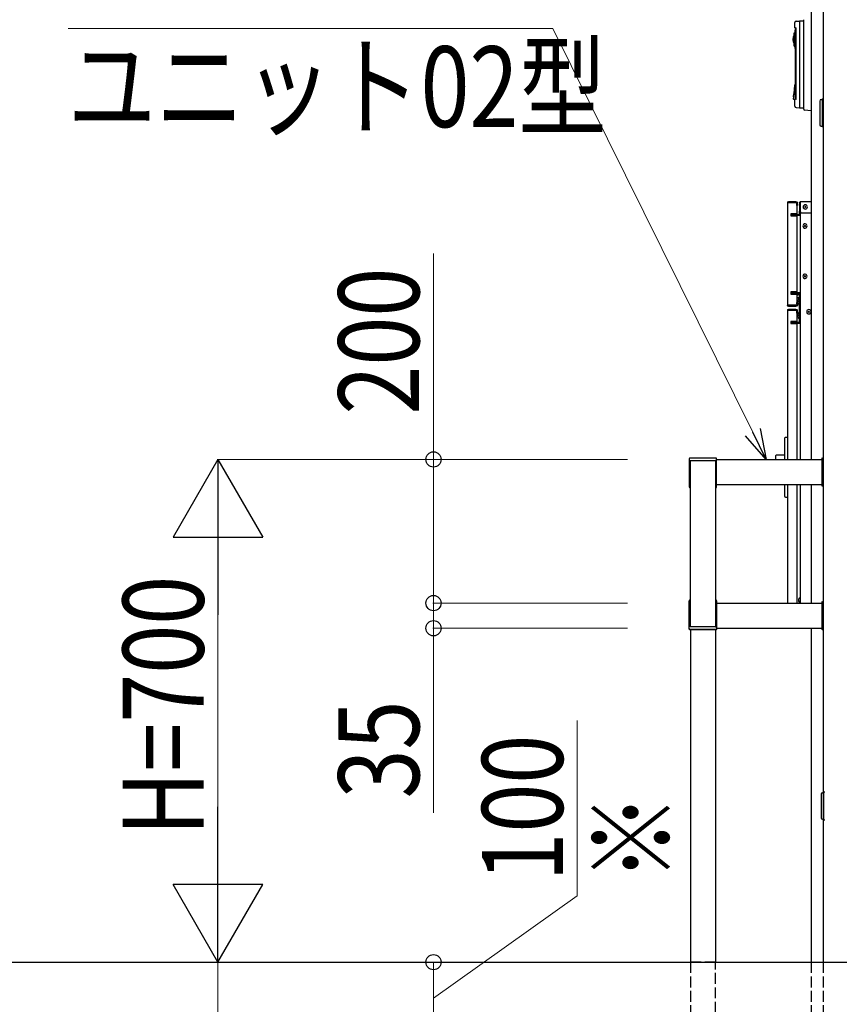
# Model space of a CAD drawing. Units: millimetres. Extents: x 0 to 21025, y 0 to 14850.
# Drawn here: x 13371 to 14512, y 5941 to 7312 of the extents above; entities that cross this region are included whole.
import ezdxf

# ---------------------------------------------------------------- set-up
doc = ezdxf.new("R2010")
doc.units = ezdxf.units.MM
doc.linetypes.add('YHIDDEN_1', pattern=[4, 3, -1])
for name, color, linetype, lineweight in [('YKK_13', 4, 'Continuous', 30), ('YKK_A1', 4, 'Continuous', 30), ('YKK_D', 6, 'Continuous', 13)]:
    doc.layers.add(name, color=color, linetype=linetype, lineweight=lineweight)
doc.styles.add('text-b', font='extslim2.shx', dxfattribs={"width": 0.8, "bigfont": 'extfont2.shx'})

msp = doc.modelspace()

# ---------------------------------------------------------------- linework, layer by layer
at = {"layer": 'YKK_13'}
for p, q in [((14450.3, 7297.5), (14449.2, 7294.1)), ((14449.2, 7275.5), (14450.3, 7272.2)), ((14450.3, 7270.1), (14450.3, 7269.9)), ((14450.5, 7267.3), (14450.3, 7266)), ((14448, 7209.2), (14447.6, 7205.2)), ((14448.5, 7209.4), (14448, 7205)), ((14484.5, 7199), (14484.5, 7166)), ((14486.5, 7201), (14487.9, 7201)), ((14487.8, 7200.7), (14487.8, 7164.3)), ((14489.5, 7201.7), (14488.8, 7201.7)), ((14463.5, 7186.5), (14472.5, 7185.7)), ((14486.5, 7164), (14487.9, 7164)), ((14488.8, 7163.3), (14489.5, 7163.3)), ((14439.5, 7057.8), (14439.5, 7057.6)), ((14440.3, 7057.6), (14439.5, 7057.6)), ((14439.5, 7057.6), (14439.5, 6914.6)), ((14440.3, 7058.6), (14440.5, 7058.6)), ((14440.3, 7057.8), (14440.3, 7057.6)), ((14440.3, 7057.8), (14440.5, 7057.8)), ((14451.7, 7057.6), (14440.3, 7057.6)), ((14440.5, 7057.8), (14440.5, 7058.6)), ((14440.5, 7058.6), (14441, 7058.6)), ((14441, 7057.8), (14440.5, 7057.8)), ((14451.5, 7058.6), (14441, 7058.6)), ((14441, 7057.8), (14451.5, 7057.8)), ((14451.5, 7058.6), (14452.5, 7058.6)), ((14452.5, 7057.8), (14451.5, 7057.8)), ((14452.5, 7057.6), (14451.7, 7057.6)), ((14452.5, 7058.6), (14452.5, 7057.8)), ((14452.7, 7058.6), (14452.5, 7058.6)), ((14452.7, 7057.8), (14452.5, 7057.8)), ((14452.5, 7057.6), (14452.5, 7042.1)), ((14452.7, 7055.6), (14452.7, 7057.8)), ((14452.7, 7053.6), (14452.7, 7055.6)), ((14453.5, 7053.6), (14452.7, 7053.6)), ((14453.5, 7055.6), (14453.5, 7057.8)), ((14453.5, 7055.6), (14453.5, 7053.6)), ((14456.4, 7057.5), (14456.4, 7057.7)), ((14456.4, 7057.5), (14457.2, 7057.5)), ((14456.4, 7057), (14456.4, 7057.5)), ((14456.4, 7057), (14456.4, 7045.5)), ((14457.2, 7058.5), (14457.4, 7058.5)), ((14457.2, 7057.7), (14457.4, 7057.7)), ((14457.2, 7057.5), (14457.2, 7057.7)), ((14457.2, 7057.5), (14457.2, 7057)), ((14457.4, 7057.5), (14457.2, 7057.5)), ((14457.2, 7045.5), (14457.2, 7057)), ((14457.4, 7058.5), (14457.4, 7057.7)), ((14472.5, 7058.5), (14457.4, 7058.5)), ((14457.4, 7057.7), (14457.4, 7045.5)), ((14451.7, 7042.1), (14444.5, 7042.1)), ((14444.5, 7042.1), (14444.5, 7039.1)), ((14444.5, 7040.8), (14449.3, 7040.8)), ((14444.5, 7040), (14449.3, 7040)), ((14444.5, 7039.1), (14451.7, 7039.1)), ((14447.4, 7040.8), (14447.4, 7042.1)), ((14447.4, 7039.1), (14447.4, 7040)), ((14457.2, 7039.8), (14447.4, 7039.8)), ((14449.3, 7040.8), (14450.8, 7040.8)), ((14449.3, 7040), (14450.8, 7040)), ((14450.8, 7040.8), (14452.6, 7040.8)), ((14452.6, 7040), (14450.8, 7040)), ((14452.5, 7042.1), (14451.7, 7042.1)), ((14451.7, 7039.1), (14452.5, 7039.1)), ((14452.5, 7042.1), (14452.5, 7040.8)), ((14452.5, 7040), (14452.5, 7039.8)), ((14452.5, 7039.1), (14452.5, 6933.1)), ((14452.6, 7040.8), (14456.4, 7040.8)), ((14452.6, 7040), (14456.4, 7040)), ((14456.4, 7043.5), (14456.4, 7045.5)), ((14457.2, 7043.5), (14456.4, 7043.5)), ((14456.4, 7040.8), (14456.4, 7043.5)), ((14457.2, 7045.5), (14457.2, 7043.5)), ((14457.2, 7043.5), (14457.2, 6700)), ((14459.4, 7043.5), (14472.5, 7043.5)), ((14451.7, 6933.1), (14444.5, 6933.1)), ((14444.5, 6933.1), (14444.5, 6930.1)), ((14444.5, 6932), (14449.3, 6932)), ((14444.5, 6931.2), (14449.3, 6931.2)), ((14444.5, 6930.1), (14451.7, 6930.1)), ((14448.5, 6930.1), (14448.5, 6931.2)), ((14449.3, 6932), (14450.8, 6932)), ((14449.3, 6931.2), (14450.8, 6931.2)), ((14449.4, 6932), (14449.4, 6933.1)), ((14450.8, 6932), (14452.6, 6932)), ((14452.6, 6931.2), (14450.8, 6931.2)), ((14452.5, 6933.1), (14451.7, 6933.1)), ((14451.7, 6930.1), (14452.5, 6930.1)), ((14452.5, 6930.1), (14452.5, 6914.6)), ((14456, 6925), (14452.5, 6925)), ((14452.6, 6932), (14453.2, 6932)), ((14452.6, 6931.2), (14453.2, 6931.2)), ((14456, 6932), (14453.2, 6932)), ((14453.2, 6931.2), (14456, 6931.2)), ((14453.2, 6930), (14453.2, 6931.2)), ((14456, 6929), (14454.2, 6929)), ((14454.5, 6922.9), (14454.5, 6922.9)), ((14454.6, 6923), (14454.6, 6922.9)), ((14454.6, 6922.9), (14454.5, 6922.9)), ((14455.9, 6924), (14455.7, 6924)), ((14456, 6931.2), (14456, 6890.8)), ((14457.2, 6932), (14456.8, 6932)), ((14456.8, 6932), (14456.8, 6931.2)), ((14456.8, 6890.8), (14456.8, 6931.2)), ((14440.3, 6914.6), (14439.5, 6914.6)), ((14439.5, 6914.4), (14439.5, 6914.6)), ((14451.7, 6914.6), (14440.3, 6914.6)), ((14440.3, 6914.4), (14440.3, 6914.6)), ((14440.5, 6914.4), (14440.3, 6914.4)), ((14440.5, 6913.6), (14440.3, 6913.6)), ((14440.5, 6913.6), (14440.5, 6914.4)), ((14440.5, 6914.4), (14441, 6914.4)), ((14441, 6913.6), (14440.5, 6913.6)), ((14451.5, 6914.4), (14441, 6914.4)), ((14441, 6913.6), (14451.5, 6913.6)), ((14451.5, 6914.4), (14452.5, 6914.4)), ((14452.5, 6913.6), (14451.5, 6913.6)), ((14452.5, 6914.6), (14451.7, 6914.6)), ((14452.5, 6914.4), (14452.5, 6913.6)), ((14452.7, 6914.4), (14452.5, 6914.4)), ((14452.7, 6913.6), (14452.5, 6913.6)), ((14452.7, 6916.6), (14452.7, 6918.6)), ((14452.7, 6918.6), (14453.5, 6918.6)), ((14452.7, 6916.6), (14452.7, 6914.4)), ((14453.5, 6918.6), (14453.5, 6916.6)), ((14453.5, 6916.6), (14453.5, 6914.4)), ((14453.7, 6921.1), (14453.7, 6921)), ((14453.7, 6921), (14453.7, 6920.9)), ((14453.7, 6920.9), (14453.7, 6920.8)), ((14453.7, 6920.8), (14453.7, 6920.8)), ((14453.7, 6920.8), (14453.7, 6920.7)), ((14453.7, 6920.7), (14453.7, 6920.7)), ((14453.7, 6919.3), (14453.7, 6919.3)), ((14453.7, 6919.3), (14453.7, 6919.2)), ((14453.7, 6919.2), (14453.7, 6919.2)), ((14453.7, 6919.2), (14453.7, 6919.1)), ((14453.7, 6919.1), (14453.7, 6919)), ((14453.7, 6919), (14453.7, 6918.9)), ((14454.4, 6920.6), (14453.8, 6920.6)), ((14453.8, 6919.4), (14454.4, 6919.4)), ((14454.3, 6922.5), (14454.3, 6922.5)), ((14454.3, 6917.5), (14454.3, 6917.5)), ((14454.5, 6920.5), (14454.5, 6920.4)), ((14454.5, 6920.4), (14454.5, 6920.3)), ((14454.5, 6920.3), (14454.5, 6919.7)), ((14454.5, 6919.7), (14454.5, 6919.6)), ((14454.5, 6919.6), (14454.5, 6919.5)), ((14454.5, 6917.1), (14454.5, 6917.1)), ((14454.5, 6917.1), (14454.5, 6917.1)), ((14454.5, 6917.1), (14454.5, 6917.1)), ((14454.5, 6917.1), (14454.5, 6917.1)), ((14454.5, 6917.1), (14454.6, 6917.1)), ((14454.6, 6917.1), (14454.6, 6917)), ((14455.7, 6916), (14455.9, 6916)), ((14439.5, 6907.8), (14439.5, 6907.6)), ((14440.3, 6907.6), (14439.5, 6907.6)), ((14439.5, 6907.6), (14439.5, 6700)), ((14440.3, 6908.6), (14440.5, 6908.6)), ((14440.3, 6907.8), (14440.3, 6907.6)), ((14440.3, 6907.8), (14440.5, 6907.8)), ((14451.7, 6907.6), (14440.3, 6907.6)), ((14440.5, 6907.8), (14440.5, 6908.6)), ((14440.5, 6908.6), (14441, 6908.6)), ((14441, 6907.8), (14440.5, 6907.8)), ((14451.5, 6908.6), (14441, 6908.6)), ((14441, 6907.8), (14451.5, 6907.8)), ((14451.5, 6908.6), (14452.5, 6908.6)), ((14452.5, 6907.8), (14451.5, 6907.8)), ((14452.5, 6907.6), (14451.7, 6907.6)), ((14452.5, 6908.6), (14452.5, 6907.8)), ((14452.7, 6908.6), (14452.5, 6908.6)), ((14452.7, 6907.8), (14452.5, 6907.8)), ((14452.5, 6907.6), (14452.5, 6892.1)), ((14452.7, 6905.6), (14452.7, 6907.8)), ((14452.7, 6903.6), (14452.7, 6905.6)), ((14453.5, 6903.6), (14452.7, 6903.6)), ((14453.5, 6905.6), (14453.5, 6907.8)), ((14453.5, 6905.6), (14453.5, 6903.6)), ((14453.7, 6901.1), (14453.7, 6901)), ((14453.7, 6901), (14453.7, 6900.9)), ((14453.7, 6900.9), (14453.7, 6900.8)), ((14453.7, 6900.8), (14453.7, 6900.8)), ((14453.7, 6900.8), (14453.7, 6900.7)), ((14453.7, 6900.7), (14453.7, 6900.7)), ((14453.7, 6899.3), (14453.7, 6899.3)), ((14453.7, 6899.3), (14453.7, 6899.2)), ((14453.7, 6899.2), (14453.7, 6899.2)), ((14453.7, 6899.2), (14453.7, 6899.1)), ((14453.7, 6899.1), (14453.7, 6899)), ((14453.7, 6899), (14453.7, 6898.9)), ((14454.4, 6900.6), (14453.8, 6900.6)), ((14453.8, 6899.4), (14454.4, 6899.4)), ((14454.3, 6902.5), (14454.3, 6902.5)), ((14454.3, 6897.5), (14454.3, 6897.5)), ((14454.5, 6902.9), (14454.5, 6902.9)), ((14454.5, 6900.5), (14454.5, 6900.4)), ((14454.5, 6900.4), (14454.5, 6900.3)), ((14454.5, 6900.3), (14454.5, 6899.7)), ((14454.5, 6899.7), (14454.5, 6899.6)), ((14454.5, 6899.6), (14454.5, 6899.5)), ((14454.5, 6897.1), (14454.5, 6897.1)), ((14454.5, 6897.1), (14454.5, 6897.1)), ((14454.5, 6897.1), (14454.5, 6897.1)), ((14454.5, 6897.1), (14454.5, 6897.1)), ((14454.6, 6903), (14454.6, 6902.9)), ((14454.6, 6902.9), (14454.5, 6902.9)), ((14454.5, 6897.1), (14454.6, 6897.1)), ((14454.6, 6897.1), (14454.6, 6897)), ((14455.9, 6904), (14455.7, 6904)), ((14455.7, 6896), (14455.9, 6896)), ((14444.5, 6892.1), (14444.5, 6889.1)), ((14451.7, 6892.1), (14444.5, 6892.1)), ((14449.3, 6890.8), (14444.5, 6890.8)), ((14449.3, 6890), (14444.5, 6890)), ((14444.5, 6889.1), (14451.7, 6889.1)), ((14447.4, 6890.8), (14447.4, 6892.1)), ((14447.4, 6889.1), (14447.4, 6890)), ((14447.4, 6889.8), (14457.2, 6889.8)), ((14447.5, 6890.8), (14447.5, 6892.1)), ((14447.5, 6889.8), (14447.5, 6890)), ((14449.3, 6890.8), (14450.8, 6890.8)), ((14449.3, 6890), (14450.8, 6890)), ((14450.8, 6890.8), (14452.6, 6890.8)), ((14452.6, 6890), (14450.8, 6890)), ((14452.5, 6892.1), (14451.7, 6892.1)), ((14451.7, 6889.1), (14452.5, 6889.1)), ((14452.5, 6890.8), (14452.5, 6892.1)), ((14452.5, 6889.8), (14452.5, 6890)), ((14452.5, 6889.1), (14452.5, 6700)), ((14453.2, 6890.8), (14452.6, 6890.8)), ((14453.2, 6890), (14452.6, 6890)), ((14456, 6890.8), (14453.2, 6890.8)), ((14453.2, 6890), (14456, 6890)), ((14457.2, 6891.5), (14456.8, 6891.5)), ((14436.6, 6730.8), (14436.8, 6730.8)), ((14436.8, 6730.8), (14437, 6730.9)), ((14437, 6730.9), (14438.5, 6731)), ((14438.5, 6731), (14439.5, 6731.1)), ((14436, 6728.9), (14436, 6729.9)), ((14436, 6700), (14436, 6728.9)), ((14423.5, 6700), (14423.5, 6705.4)), ((14424.5, 6706.4), (14436, 6706.6)), ((14303, 6700.9), (14303, 6661.7)), ((14340, 6701.9), (14304, 6701.9)), ((14304, 6697.8), (14304, 6661.3)), ((14339.7, 6698.1), (14304.3, 6698.1)), ((14340, 6661.3), (14340, 6697.8)), ((14341, 6661.7), (14341, 6700.9)), ((14487.5, 6701.2), (14487.5, 6663.8)), ((14488, 6701.7), (14488.7, 6701.7)), ((14489.1, 6701.7), (14488.8, 6701.7)), ((14489.5, 6701.2), (14489.5, 6663.8)), ((14436, 6649.3), (14436, 6665)), ((14439.5, 6665), (14439.5, 6500)), ((14452.5, 6665), (14452.5, 6500)), ((14457.2, 6665), (14457.2, 6500)), ((14488, 6663.3), (14488.7, 6663.3)), ((14489.1, 6663.3), (14488.8, 6663.3)), ((14304, 6660.7), (14304.5, 6660.7)), ((14304.3, 6661), (14304.5, 6661)), ((14339.5, 6661), (14339.7, 6661)), ((14339.5, 6660.7), (14340, 6660.7)), ((14436, 6648.3), (14436, 6649.3)), ((14437, 6647.3), (14436.9, 6647.3)), ((14438.5, 6647.2), (14437, 6647.3)), ((14439.5, 6647.1), (14438.5, 6647.2)), ((14303, 6464.1), (14303, 6503.3)), ((14304, 6504.3), (14304.5, 6504.3)), ((14304, 6467.2), (14304, 6503.7)), ((14304.3, 6504), (14304.5, 6504)), ((14339.5, 6504.3), (14340, 6504.3)), ((14339.5, 6504), (14339.7, 6504)), ((14340, 6503.7), (14340, 6467.2)), ((14341, 6503.3), (14341, 6464.1)), ((14455.6, 6505.6), (14455.6, 6506)), ((14455.6, 6505.6), (14455.6, 6505.6)), ((14455.6, 6505.6), (14455.6, 6505.6)), ((14455.6, 6505.6), (14455.6, 6505.6)), ((14455.6, 6505.5), (14455.6, 6505.6)), ((14455.6, 6505.4), (14455.6, 6505.5)), ((14455.6, 6505.3), (14455.6, 6505.4)), ((14455.6, 6505.1), (14455.6, 6505.3)), ((14455.6, 6505.1), (14455.6, 6505.1)), ((14455.6, 6505.1), (14455.6, 6505)), ((14455.6, 6502.9), (14455.6, 6505)), ((14455.6, 6502.9), (14455.6, 6502.8)), ((14455.6, 6502.8), (14455.6, 6502.7)), ((14455.6, 6502), (14455.6, 6502.3)), ((14455.6, 6502.3), (14455.6, 6502.3)), ((14455.6, 6502.3), (14455.6, 6502.3)), ((14455.6, 6502.3), (14455.6, 6502.3)), ((14455.6, 6502.3), (14455.6, 6502.7)), ((14487.5, 6501.2), (14487.5, 6463.8)), ((14488, 6501.7), (14488.7, 6501.7)), ((14489.1, 6501.7), (14488.8, 6501.7)), ((14489.5, 6501.2), (14489.5, 6463.8)), ((14302.9, 6464.5), (14302.9, 6464.2)), ((14302.9, 6463.5), (14302.9, 6464.2)), ((14303.4, 6463), (14340.7, 6463)), ((14340, 6463.1), (14304, 6463.1)), ((14339.7, 6466.9), (14304.3, 6466.9)), ((14341.2, 6464.5), (14341.2, 6464.2)), ((14341.2, 6463.5), (14341.2, 6464.2)), ((14488, 6463.3), (14488.7, 6463.3)), ((14489.1, 6463.3), (14488.8, 6463.3)), ((14486.5, 6234), (14486.5, 6201)), ((14488.5, 6236), (14489.8, 6236)), ((14489.8, 6235.7), (14489.8, 6199.3)), ((14491.5, 6236.7), (14490.8, 6236.7)), ((14488.5, 6199), (14489.8, 6199)), ((14490.8, 6198.3), (14491.5, 6198.3))]:
    msp.add_line(p, q, dxfattribs=at)
for points in [[(14450.1, 7300.8), (14450.1, 7308.4)], [(14451.6, 7310), (14456.5, 7310.3)], [(14456.5, 7310.4), (14462.3, 7310.7)], [(14456.5, 7310.4), (14456.5, 7189.6)], [(14462.3, 7310.7), (14462.3, 7312.2)], [(14462.3, 7189.3), (14462.3, 7310.7)], [(14450.3, 7300.3), (14450.3, 7299.6)], [(14450.3, 7299.6), (14450.3, 7299.1), (14450.3, 7297.5)], [(14450.8, 7300.8), (14451.9, 7300.8)], [(14451.9, 7201.2), (14451.9, 7300.8)], [(14450.3, 7272.3), (14450.3, 7271.2), (14450.3, 7270.5), (14450.3, 7270)], [(14450.3, 7269.9), (14450.3, 7267.5)], [(14450.3, 7267.5), (14450.3, 7267.4), (14450.3, 7267.3), (14450.4, 7267.3), (14450.5, 7267.3), (14450.5, 7267.3)], [(14450.3, 7266), (14450.3, 7262.6)], [(14450.5, 7267.3), (14450.5, 7267.3)], [(14450.5, 7262.6), (14450.3, 7262.6)], [(14450.3, 7258.1), (14450.3, 7254)], [(14450.5, 7258.1), (14450.3, 7258.1)], [(14450.3, 7254), (14450.3, 7225.8)], [(14450.5, 7262.6), (14450.5, 7258.1)], [(14450.3, 7225.8), (14450.3, 7222.3)], [(14449.6, 7221.1), (14448.4, 7209.4)], [(14450.1, 7221.6), (14450, 7221.5), (14449.8, 7221.4), (14449.7, 7221.3), (14449.6, 7221.2), (14449.6, 7221.1)], [(14450.4, 7221.6), (14450.1, 7221.6)], [(14450.3, 7222.3), (14450.4, 7221.6)], [(14450.3, 7222.3), (14450.3, 7222.3)], [(14450.4, 7221.6), (14450.6, 7220.8)], [(14450.6, 7220.8), (14450.9, 7219)], [(14450.8, 7201.8), (14450.8, 7218.4)], [(14450.9, 7219), (14451, 7218.9)], [(14450.9, 7219), (14450.9, 7219)], [(14448, 7205), (14447.7, 7202.1)], [(14448, 7205), (14447.8, 7205)], [(14448, 7205), (14448, 7205)], [(14451.9, 7201.2), (14448.1, 7201.5)], [(14448.2, 7209.4), (14448.4, 7209.4)], [(14448.4, 7209.4), (14448.5, 7209.4)], [(14450.1, 7191.6), (14450.1, 7201.2)], [(14451.6, 7190), (14456.5, 7189.7)], [(14456.5, 7189.6), (14462.3, 7189.3)], [(14462.3, 7187.8), (14462.3, 7189.3)]]:
    msp.add_lwpolyline(points, dxfattribs=at)
for centre, radius, start, end in [((14451.7, 7308.4), 1.6, 93.4969, 180.0019), ((13675.1, 7284.8), 774.1, 0.5001, 0.6872), ((14450.8, 7300.3), 0.532, 91.9758, 179.7633), ((13935.1, 7284.6), 515.3, 358.6306, 1.432), ((14459, 7284.8), 11.9, 145.3866, 214.6134), ((13675.1, 7284.8), 774.1, 359.4999, 0.5001), ((13675.1, 7284.8), 774.1, 359.3128, 359.4999), ((14451.4, 7218.4), 0.664, 135.7278, 178.408), ((14447.8, 7205.2), 0.26, 185.5125, 271.2623), ((14448.2, 7202.1), 0.532, 174.1189, 265.0004), ((14448.2, 7209.2), 0.24, 82.8922, 168.7339), ((14451.3, 7201.8), 0.504, 177.1097, 263.734), ((14486.5, 7199), 2, 90, 180), ((14488.8, 7200.7), 1, 90, 180), ((14451.7, 7191.6), 1.6, 179.9848, 266.5072), ((14463.6, 7187.8), 1.33, 180.0072, 265.034), ((14486.5, 7166), 2, 180, 270), ((14488.8, 7164.3), 1, 180, 270), ((14440.3, 7057.8), 0.8, 90, 180), ((14452.7, 7057.8), 0.8, 0, 90), ((14457.2, 7057.7), 0.8, 90, 180), ((14464.4, 7051.5), 3, 88.0898, 180), ((14464.4, 7051.5), 3, 180, 271.9102), ((14464.4, 7051.5), 0.75, 82.3377, 180), ((14464.4, 7051.5), 0.75, 180, 277.6623), ((14464.4, 7051.5), 3, 0, 88.0898), ((14464.4, 7051.5), 0.75, 0, 82.3377), ((14464.4, 7051.5), 0.75, 277.6623, 0), ((14464.4, 7051.5), 3, 271.9102, 0), ((14456.4, 7040.8), 0.8, 270, 0), ((14459.4, 7045.5), 2, 180, 270), ((14464, 7025), 3, 80.4059, 180), ((14464, 7025), 3, 180, 279.5941), ((14464, 7025), 0.75, 48.1897, 180), ((14464, 7025), 0.75, 180, 311.8103), ((14464, 7025), 3, 0, 80.4059), ((14464, 7025), 0.75, 0, 48.1897), ((14464, 7025), 3, 279.5941, 0), ((14464, 7025), 0.75, 311.8103, 0), ((14464, 6955), 3, 80.4059, 180), ((14464, 6955), 3, 180, 279.5941), ((14464, 6955), 0.75, 48.1897, 180), ((14464, 6955), 0.75, 180, 311.8103), ((14464, 6955), 3, 0, 80.4059), ((14464, 6955), 0.75, 0, 48.1897), ((14464, 6955), 0.75, 311.8103, 0), ((14464, 6955), 3, 279.5941, 0), ((14454.2, 6930), 1, 180, 270), ((14454.6, 6922.8), 0.0651, 138.5168, 179.8938), ((14458.3, 6920), 4.8, 123.9231, 142.1204), ((14455.7, 6923.9), 0.1, 90, 123.9231), ((14455.9, 6923.9), 0.1, 0, 90), ((14456, 6931.2), 0.8, 0, 90), ((14440.3, 6914.4), 0.8, 180, 270), ((14452.7, 6914.4), 0.8, 270, 0), ((14458.3, 6920), 4.75, 147.722, 166.3092), ((14453.8, 6920.7), 0.0991, 170.8064, 268.9989), ((14453.8, 6919.3), 0.0991, 91.0011, 189.1936), ((14458.3, 6920), 4.75, 193.6908, 212.278), ((14454.4, 6920.4), 0.228, 24.7095, 88.5268), ((14454.4, 6919.6), 0.228, 271.4709, 335.2928), ((14458.3, 6920), 4.8, 217.8686, 236.0769), ((14455.7, 6916.1), 0.1, 236.0769, 270), ((14455.9, 6916.1), 0.1, 270, 360), ((14440.3, 6907.8), 0.8, 90, 180), ((14452.7, 6907.8), 0.8, 0, 90), ((14458.3, 6900), 4.75, 147.722, 166.3092), ((14453.8, 6900.7), 0.0991, 170.8064, 268.9989), ((14453.8, 6899.3), 0.0991, 91.0011, 189.1936), ((14458.3, 6900), 4.75, 193.6908, 212.278), ((14454.4, 6900.4), 0.228, 24.7095, 88.5268), ((14454.4, 6899.6), 0.228, 271.4709, 335.2928), ((14454.6, 6902.8), 0.0651, 138.5168, 179.8938), ((14458.3, 6900), 4.8, 123.9231, 142.1204), ((14458.3, 6900), 4.8, 217.8686, 236.0769), ((14455.7, 6903.9), 0.1, 90, 123.9231), ((14455.7, 6896.1), 0.1, 236.0769, 270), ((14455.9, 6903.9), 0.1, 0, 90), ((14455.9, 6896.1), 0.1, 270, 0), ((14469.4, 6905.5), 3, 0, 180), ((14469.4, 6905.5), 3, 180, 0), ((14469.4, 6905.5), 0.75, 0, 180), ((14469.4, 6905.5), 0.75, 180, 0), ((14456, 6890.8), 0.8, 270, 0), ((14437, 6729.9), 0.978, 94.444, 159.6973), ((14437, 6729.9), 1, 158.3159, 180), ((14424.5, 6705.4), 1, 91, 180), ((14304, 6700.9), 1, 90, 180), ((14304.3, 6697.8), 0.3, 90, 180), ((14339.7, 6697.8), 0.3, 0, 90), ((14340, 6700.9), 1, 0, 90), ((14488, 6701.2), 0.5, 93.5, 180), ((14488.7, 6701.2), 0.5, 86.5, 93.5), ((14489, 6701.2), 0.5, 0, 86.5), ((14488, 6663.8), 0.5, 180, 266.5), ((14488.7, 6663.8), 0.5, 266.5, 273.5), ((14489, 6663.8), 0.5, 273.5, 0), ((14304, 6661.7), 1, 180, 270), ((14304.3, 6661.3), 0.3, 180, 270), ((14339.7, 6661.3), 0.3, 270, 0), ((14340, 6661.7), 1, 270, 0), ((14437, 6648.3), 1, 180, 218.085), ((14437, 6648.3), 0.978, 200.3027, 265.556), ((14304, 6503.3), 1, 90, 180), ((14304.3, 6503.7), 0.3, 90, 180), ((14339.7, 6503.7), 0.3, 0, 90), ((14340, 6503.3), 1, 0, 90), ((14457.1, 6506), 1.5, 90, 180), ((14457.1, 6502), 1.5, 180, 199.4573), ((14457.1, 6502), 1.5, 199.4573, 270), ((14457.1, 6507.4), 0.1, 0, 90), ((14457.1, 6500.6), 0.1, 270, 360), ((14488, 6501.2), 0.5, 93.5, 180), ((14488.7, 6501.2), 0.5, 86.5, 93.5), ((14489, 6501.2), 0.5, 0, 86.5), ((14303.4, 6464.5), 0.5, 129.6311, 176.5), ((14303.4, 6464.2), 0.5, 176.5, 183.5), ((14303.4, 6463.5), 0.5, 183.5, 270), ((14304, 6464.1), 1, 180, 270), ((14304.3, 6467.2), 0.3, 180, 270), ((14339.7, 6467.2), 0.3, 270, 0), ((14340, 6464.1), 1, 270, 0), ((14340.7, 6463.5), 0.5, 270, 356.5), ((14340.7, 6464.5), 0.5, 3.5, 50.2667), ((14340.7, 6464.2), 0.5, 356.5, 3.5), ((14488, 6463.8), 0.5, 180, 266.5), ((14488.7, 6463.8), 0.5, 266.5, 273.5), ((14489, 6463.8), 0.5, 273.5, 0), ((14488.5, 6234), 2, 90, 180), ((14490.8, 6235.7), 1, 90, 180), ((14488.5, 6201), 2, 180, 270), ((14490.8, 6199.3), 1, 180, 270)]:
    msp.add_arc(centre, radius, start, end, dxfattribs=at)
at = {"layer": 'YKK_A1'}
for p, q in [((14489.5, 7683.1), (14489.5, 6000)), ((14472.5, 7467.5), (14472.5, 6700)), ((14304.5, 6466.9), (14304.5, 6698.1)), ((14339.5, 6698.1), (14339.5, 6466.9)), ((14341, 6700), (14487.5, 6700)), ((14341, 6665), (14487.5, 6665)), ((14472.5, 6665), (14472.5, 6500)), ((14341, 6500), (14487.5, 6500)), ((14304.5, 6463), (14304.5, 6000.1)), ((14339.5, 6463), (14339.5, 6000.1)), ((14341, 6465), (14487.5, 6465)), ((14472.5, 6465), (14472.5, 6000)), ((10255.1, 6000), (14886.8, 6000))]:
    msp.add_line(p, q, dxfattribs=at)
at = {"layer": 'YKK_A1', "linetype": 'YHIDDEN_1', "ltscale": 5}
for p, q in [((14304.5, 6000), (14304.5, 5550)), ((14339.5, 6000), (14304.5, 6000)), ((14339.5, 5550), (14339.5, 6000)), ((14472.5, 6000), (14472.5, 5900)), ((14489.5, 6000), (14489.5, 5550))]:
    msp.add_line(p, q, dxfattribs=at)
at = {"layer": 'YKK_D'}
for p, q in [((14113.1, 7300), (13438.6, 7300)), ((14391.4, 6738.1), (14113.1, 7300)), ((13947, 6700), (13947, 6986.5)), ((14217, 6700), (13646, 6700)), ((14217, 6700), (13946, 6700)), ((13947, 6500), (13947, 6700)), ((13647, 6575), (13647, 6125)), ((13947, 6500), (13947, 6542.5)), ((14217, 6500), (13946, 6500)), ((14217, 6500), (13946, 6500)), ((13947, 6500), (13947, 6465)), ((14217, 6465), (13946, 6465)), ((13947, 6465), (13947, 6208)), ((14147, 6092.3), (14147, 6336.3)), ((13947, 5950), (14147, 6092.3)), ((13647, 6000), (13647, 5550)), ((13947, 5900), (13947, 6000))]:
    msp.add_line(p, q, dxfattribs=at)
at = {"layer": 'YKK_D', "linetype": 'ByBlock', "lineweight": -2}
for p, q in [((14410.2, 6700), (14381.2, 6733)), ((14410.2, 6700), (14391.4, 6738.1)), ((14401.6, 6743.1), (14410.2, 6700))]:
    msp.add_line(p, q, dxfattribs=at)
at = {"layer": 'YKK_D', "linetype": 'Continuous', "lineweight": -2}
for p, q in [((13647, 6700), (13584.5, 6591.7)), ((13647, 6700), (13709.5, 6591.7)), ((13647, 6700), (13647, 6483.5)), ((13584.5, 6591.7), (13709.5, 6591.7)), ((13647, 6000), (13647, 6216.5)), ((13647, 6000), (13584.5, 6108.3)), ((13709.5, 6108.3), (13584.5, 6108.3)), ((13647, 6000), (13709.5, 6108.3))]:
    msp.add_line(p, q, dxfattribs=at)
at = {"layer": 'YKK_D', "linetype": 'ByBlock', "lineweight": -2}
for centre in [(13947, 6700), (13947, 6500), (13947, 6500), (13947, 6465), (13947, 6000)]:
    msp.add_circle(centre, 10.6, dxfattribs=at)

# ---------------------------------------------------------------- texts
at = {"layer": 'YKK_D', "style": 'text-b', "width": 0.8}
msp.add_text('ユニット02型', height=112.5, dxfattribs=at).set_placement((13437.8, 7162.7))
for s, p in [('200', (13927, 6762.5)), ('H=700', (13627, 6176)), ('35', (13927, 6228)), ('100', (14127, 6112.3)), ('※', (14279.5, 6112.3))]:
    msp.add_text(s, height=112.5, rotation=90, dxfattribs=at).set_placement(p)

doc.saveas('drawing.dxf')
